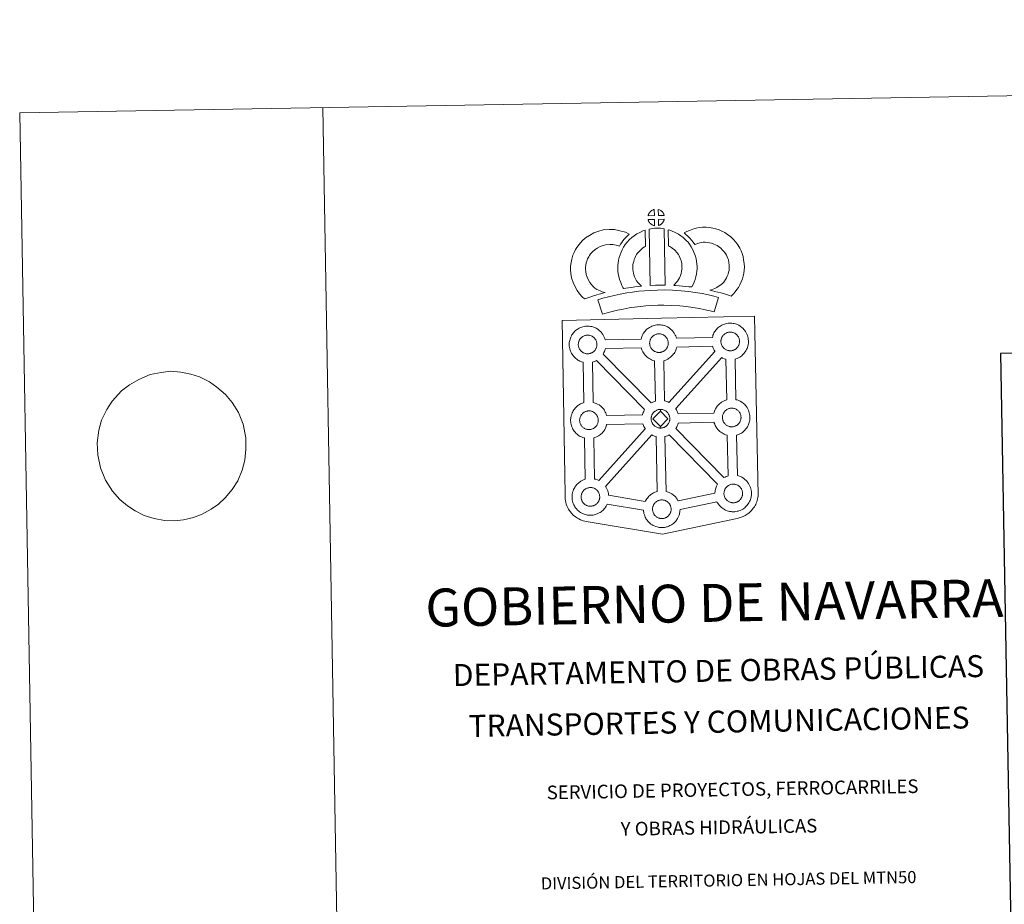
# Model space of a CAD drawing. Units: metres. Extents: x 616998 to 621503, y 4717458 to 4720505.
# Drawn here: x 616998 to 617810, y 4719775 to 4720505 of the extents above; entities that cross this region are included whole.
import ezdxf
from ezdxf.enums import TextEntityAlignment as Align

# ---------------------------------------------------------------- set-up
doc = ezdxf.new("R2010")
doc.units = ezdxf.units.M
doc.header["$MEASUREMENT"] = 0
doc.layers.add('Level 63', color=7, linetype='Continuous', lineweight=0)
doc.styles.add('Arial', font='ARIAL.TTF', dxfattribs={"height": 0.2})

msp = doc.modelspace()

# ---------------------------------------------------------------- linework, layer by layer
at = {"layer": 'Level 63', "linetype": 'Continuous', "lineweight": 0}
for points in [[(617048.78, 4717458.34), (616997.57, 4720427.89), (621451.88, 4720504.75), (621503.09, 4717535.21), (617048.78, 4717458.34)], [(617445.07, 4720256.66), (617526.9, 4720258.42), (617603.83, 4720260.08), (617606.77, 4720112.62), (617606.76, 4720111.82), (617606.57, 4720110.83), (617606.3, 4720109.25), (617605.97, 4720108.03), (617605.57, 4720106.97), (617605.14, 4720105.87), (617604.78, 4720104.98), (617604.37, 4720104.15), (617603.69, 4720102.97), (617602.73, 4720101.7), (617601.24, 4720099.78), (617600.18, 4720098.77), (617599.04, 4720097.78), (617597.73, 4720096.77), (617596.06, 4720095.69), (617594.33, 4720094.93), (617591.96, 4720094.02), (617589.45, 4720093.28), (617527.92, 4720080.32), (617466.47, 4720090.45), (617463.77, 4720090.98), (617462.29, 4720091.44), (617460.34, 4720092.21), (617458.92, 4720092.89), (617457.73, 4720093.49), (617456.02, 4720094.66), (617454.25, 4720096.15), (617452.65, 4720097.81), (617451.61, 4720099.08), (617450.28, 4720101.01), (617449.74, 4720102.11), (617449.01, 4720103.65), (617448.44, 4720105.14), (617448.03, 4720106.74), (617447.76, 4720107.96), (617447.53, 4720109.65), (617447.55, 4720113.26), (617445.07, 4720256.66)], [(617480.61, 4720240.61), (617510.18, 4720241.35), (617510.46, 4720242.31), (617510.7, 4720243.04), (617511.04, 4720243.94), (617511.52, 4720244.94), (617512.01, 4720245.77), (617512.42, 4720246.41), (617512.95, 4720247.17), (617513.58, 4720247.94), (617514.16, 4720248.59), (617515, 4720249.38), (617515.79, 4720249.99), (617516.41, 4720250.42), (617517.12, 4720250.89), (617518.1, 4720251.44), (617519.11, 4720251.9), (617520.08, 4720252.25), (617521.11, 4720252.58), (617522.17, 4720252.81), (617523.17, 4720252.97), (617524.08, 4720253.04), (617524.96, 4720253.09), (617526.16, 4720253.02), (617527.33, 4720252.87), (617528.31, 4720252.66), (617529.29, 4720252.4), (617530.81, 4720251.85), (617531.99, 4720251.28), (617533.25, 4720250.57), (617534.59, 4720249.57), (617535.62, 4720248.61), (617536.28, 4720247.83), (617536.79, 4720247.23), (617537.59, 4720246.14), (617538.11, 4720245.2), (617538.39, 4720244.64), (617538.73, 4720243.92), (617539.15, 4720242.84), (617539.42, 4720241.95), (617568.97, 4720242.63), (617568.97, 4720242.71), (617569.26, 4720243.69), (617569.5, 4720244.43), (617569.85, 4720245.31), (617570.32, 4720246.33), (617570.8, 4720247.16), (617571.21, 4720247.8), (617571.75, 4720248.56), (617572.38, 4720249.32), (617572.96, 4720249.97), (617573.8, 4720250.77), (617574.59, 4720251.38), (617575.21, 4720251.8), (617575.91, 4720252.28), (617576.89, 4720252.82), (617577.91, 4720253.28), (617578.89, 4720253.63), (617579.92, 4720253.96), (617580.98, 4720254.18), (617581.97, 4720254.35), (617582.88, 4720254.43), (617583.75, 4720254.47), (617584.97, 4720254.41), (617586.13, 4720254.25), (617587.11, 4720254.05), (617588.09, 4720253.79), (617589.62, 4720253.23), (617590.79, 4720252.67), (617592.05, 4720251.95), (617593.38, 4720250.96), (617594.42, 4720249.99), (617595.08, 4720249.21), (617595.6, 4720248.61), (617596.38, 4720247.52), (617596.91, 4720246.58), (617597.19, 4720246.02), (617597.53, 4720245.31), (617597.95, 4720244.23), (617598.23, 4720243.26), (617598.52, 4720242.1), (617598.66, 4720240.94), (617598.73, 4720239.99), (617598.75, 4720239.05), (617598.71, 4720238.05), (617598.57, 4720236.96), (617598.4, 4720236.17), (617598.23, 4720235.34), (617597.94, 4720234.42), (617597.58, 4720233.48), (617597.22, 4720232.7), (617596.7, 4720231.67), (617596.15, 4720230.88), (617595.83, 4720230.41), (617595.21, 4720229.57), (617594.45, 4720228.77), (617593.88, 4720228.2), (617593.21, 4720227.6), (617592.49, 4720227.05), (617591.69, 4720226.5), (617591.02, 4720226.13), (617590.44, 4720225.81), (617589.37, 4720225.3), (617588.39, 4720224.97), (617587.88, 4720224.82), (617588.46, 4720191.31), (617589.33, 4720191.08), (617590.84, 4720190.53), (617592.02, 4720189.96), (617593.27, 4720189.26), (617594.61, 4720188.27), (617595.65, 4720187.29), (617596.31, 4720186.51), (617596.82, 4720185.91), (617597.62, 4720184.82), (617598.13, 4720183.88), (617598.42, 4720183.32), (617598.76, 4720182.6), (617599.18, 4720181.53), (617599.47, 4720180.55), (617599.75, 4720179.4), (617599.9, 4720178.23), (617599.96, 4720177.28), (617599.98, 4720176.35), (617599.93, 4720175.35), (617599.81, 4720174.26), (617599.64, 4720173.47), (617599.45, 4720172.64), (617599.17, 4720171.72), (617598.8, 4720170.77), (617598.45, 4720170), (617597.93, 4720168.97), (617597.38, 4720168.17), (617597.06, 4720167.71), (617596.44, 4720166.87), (617595.67, 4720166.06), (617595.11, 4720165.49), (617594.44, 4720164.91), (617593.73, 4720164.34), (617592.91, 4720163.8), (617592.25, 4720163.42), (617591.67, 4720163.11), (617590.62, 4720162.59), (617589.61, 4720162.27), (617589.04, 4720162.1), (617589.75, 4720128.63), (617590.59, 4720128.41), (617592.12, 4720127.85), (617593.29, 4720127.29), (617594.55, 4720126.58), (617595.87, 4720125.59), (617596.91, 4720124.62), (617597.59, 4720123.84), (617598.09, 4720123.23), (617598.88, 4720122.15), (617599.4, 4720121.2), (617599.7, 4720120.64), (617600.02, 4720119.93), (617600.45, 4720118.86), (617600.74, 4720117.88), (617601.02, 4720116.73), (617601.15, 4720115.55), (617601.24, 4720114.61), (617601.25, 4720113.67), (617601.21, 4720112.67), (617601.07, 4720111.59), (617600.9, 4720110.79), (617600.72, 4720109.97), (617600.43, 4720109.05), (617600.08, 4720108.1), (617599.72, 4720107.32), (617599.2, 4720106.29), (617598.65, 4720105.5), (617598.32, 4720105.03), (617597.71, 4720104.2), (617596.95, 4720103.39), (617596.37, 4720102.82), (617595.71, 4720102.23), (617594.99, 4720101.67), (617594.18, 4720101.11), (617593.52, 4720100.75), (617592.94, 4720100.43), (617591.88, 4720099.93), (617590.89, 4720099.6), (617590.19, 4720099.39), (617589.44, 4720099.21), (617588.45, 4720099), (617587.48, 4720098.9), (617586.93, 4720098.86), (617586.29, 4720098.83), (617585.09, 4720098.89), (617584.44, 4720098.95), (617583.91, 4720099.01), (617583.11, 4720099.14), (617582.26, 4720099.35), (617581.14, 4720099.66), (617579.93, 4720100.18), (617579.09, 4720100.6), (617578.17, 4720101.14), (617577.26, 4720101.75), (617576.43, 4720102.4), (617575.64, 4720103.12), (617574.8, 4720104.01), (617574.03, 4720104.99), (617573.43, 4720105.83), (617572.99, 4720106.62), (617572.73, 4720107.09), (617542.33, 4720100.85), (617542.33, 4720100.64), (617542.29, 4720099.64), (617542.17, 4720098.55), (617541.99, 4720097.76), (617541.81, 4720096.93), (617541.53, 4720096.01), (617541.17, 4720095.07), (617540.81, 4720094.29), (617540.28, 4720093.27), (617539.74, 4720092.46), (617539.42, 4720092.01), (617538.79, 4720091.17), (617538.04, 4720090.35), (617537.47, 4720089.79), (617536.8, 4720089.19), (617536.09, 4720088.64), (617535.28, 4720088.08), (617534.6, 4720087.71), (617534.03, 4720087.39), (617532.97, 4720086.9), (617531.98, 4720086.55), (617531.28, 4720086.36), (617530.53, 4720086.17), (617529.55, 4720085.97), (617528.58, 4720085.86), (617528.01, 4720085.82), (617527.38, 4720085.79), (617526.19, 4720085.84), (617525.53, 4720085.91), (617525, 4720085.98), (617524.19, 4720086.1), (617523.34, 4720086.32), (617522.24, 4720086.63), (617521.03, 4720087.14), (617520.18, 4720087.57), (617519.25, 4720088.09), (617518.35, 4720088.71), (617517.52, 4720089.35), (617516.73, 4720090.09), (617515.87, 4720090.98), (617515.12, 4720091.95), (617514.51, 4720092.79), (617514.07, 4720093.58), (617513.65, 4720094.39), (617513.22, 4720095.39), (617512.91, 4720096.24), (617512.59, 4720097.34), (617512.37, 4720098.5), (617512.24, 4720099.45), (617512.18, 4720100.25), (617482.15, 4720105.07), (617481.87, 4720104.49), (617481.36, 4720103.47), (617480.81, 4720102.66), (617480.49, 4720102.2), (617479.86, 4720101.37), (617479.11, 4720100.55), (617478.54, 4720100), (617477.86, 4720099.4), (617477.16, 4720098.84), (617476.35, 4720098.28), (617475.68, 4720097.91), (617475.11, 4720097.6), (617474.03, 4720097.1), (617473.05, 4720096.76), (617472.35, 4720096.56), (617471.59, 4720096.37), (617470.63, 4720096.17), (617469.64, 4720096.07), (617469.09, 4720096.03), (617468.46, 4720096), (617467.25, 4720096.05), (617466.6, 4720096.11), (617466.07, 4720096.18), (617465.27, 4720096.31), (617464.42, 4720096.52), (617463.31, 4720096.84), (617462.1, 4720097.35), (617461.25, 4720097.76), (617460.31, 4720098.31), (617459.43, 4720098.92), (617458.59, 4720099.56), (617457.8, 4720100.29), (617456.95, 4720101.18), (617456.18, 4720102.15), (617455.58, 4720102.99), (617455.15, 4720103.79), (617454.73, 4720104.6), (617454.28, 4720105.6), (617453.99, 4720106.44), (617453.66, 4720107.55), (617453.44, 4720108.7), (617453.31, 4720109.65), (617453.23, 4720110.77), (617453.26, 4720111.81), (617453.33, 4720112.62), (617453.44, 4720113.49), (617453.63, 4720114.51), (617453.91, 4720115.48), (617454.15, 4720116.22), (617454.5, 4720117.11), (617454.97, 4720118.11), (617455.46, 4720118.95), (617455.87, 4720119.59), (617456.4, 4720120.35), (617457.04, 4720121.12), (617457.63, 4720121.77), (617458.47, 4720122.57), (617459.25, 4720123.17), (617459.86, 4720123.59), (617460.58, 4720124.07), (617461.56, 4720124.61), (617462.56, 4720125.07), (617463.54, 4720125.43), (617464.16, 4720125.62), (617463.51, 4720159.66), (617463.21, 4720159.74), (617462.09, 4720160.05), (617460.9, 4720160.58), (617460.04, 4720160.99), (617459.12, 4720161.51), (617458.21, 4720162.13), (617457.39, 4720162.78), (617456.6, 4720163.52), (617455.75, 4720164.39), (617454.98, 4720165.37), (617454.38, 4720166.23), (617453.94, 4720167), (617453.52, 4720167.81), (617453.09, 4720168.82), (617452.79, 4720169.66), (617452.45, 4720170.76), (617452.23, 4720171.92), (617452.11, 4720172.88), (617452.02, 4720173.98), (617452.06, 4720175.03), (617452.12, 4720175.85), (617452.23, 4720176.71), (617452.43, 4720177.72), (617452.71, 4720178.7), (617452.96, 4720179.44), (617453.3, 4720180.33), (617453.76, 4720181.34), (617454.26, 4720182.17), (617454.67, 4720182.81), (617455.19, 4720183.56), (617455.84, 4720184.33), (617456.42, 4720184.98), (617457.25, 4720185.78), (617458.05, 4720186.38), (617458.65, 4720186.82), (617459.37, 4720187.29), (617460.34, 4720187.83), (617461.35, 4720188.29), (617462.34, 4720188.64), (617463.04, 4720188.87), (617462.54, 4720222.13), (617462.09, 4720222.25), (617460.97, 4720222.56), (617459.77, 4720223.08), (617458.92, 4720223.49), (617457.99, 4720224.03), (617457.09, 4720224.65), (617456.26, 4720225.29), (617455.47, 4720226.02), (617454.62, 4720226.91), (617453.86, 4720227.89), (617453.26, 4720228.73), (617452.82, 4720229.51), (617452.39, 4720230.32), (617451.96, 4720231.33), (617451.66, 4720232.17), (617451.34, 4720233.27), (617451.11, 4720234.43), (617450.99, 4720235.39), (617450.9, 4720236.49), (617450.94, 4720237.55), (617450.99, 4720238.36), (617451.12, 4720239.23), (617451.3, 4720240.23), (617451.58, 4720241.21), (617451.83, 4720241.94), (617452.17, 4720242.84), (617452.65, 4720243.84), (617453.13, 4720244.68), (617453.55, 4720245.32), (617454.07, 4720246.08), (617454.72, 4720246.84), (617455.29, 4720247.5), (617456.14, 4720248.29), (617456.93, 4720248.91), (617457.53, 4720249.32), (617458.25, 4720249.79), (617459.22, 4720250.34), (617460.24, 4720250.8), (617461.21, 4720251.16), (617462.24, 4720251.49), (617463.3, 4720251.71), (617464.3, 4720251.87), (617465.21, 4720251.94), (617466.08, 4720252), (617467.3, 4720251.93), (617468.46, 4720251.79), (617469.45, 4720251.56), (617470.43, 4720251.32), (617471.94, 4720250.77), (617473.13, 4720250.18), (617474.38, 4720249.48), (617475.71, 4720248.48), (617476.75, 4720247.51), (617477.41, 4720246.74), (617477.93, 4720246.13), (617478.71, 4720245.04), (617479.24, 4720244.11), (617479.52, 4720243.54), (617479.86, 4720242.83), (617480.29, 4720241.75), (617480.57, 4720240.78), (617480.61, 4720240.61)]]:
    msp.add_lwpolyline(points, close=True, dxfattribs=at)
for points in [[(617247.53, 4720432.19), (617298.74, 4717462.65)], [(617088.09, 4720203.58), (617095.8, 4720207.86), (617105.09, 4720212.15), (617114.24, 4720213.85), (617121.93, 4720214.85), (617130.39, 4720214.13), (617138.68, 4720212.38), (617145.88, 4720210.1), (617154.03, 4720205.93), (617160.16, 4720201.74), (617167.25, 4720195.49), (617172.86, 4720189.05), (617177.97, 4720180.7), (617181.8, 4720171.13), (617184.2, 4720159.81), (617184.18, 4720150.52), (617183.41, 4720141.55), (617181.17, 4720133.08), (617177.47, 4720124.41), (617172.82, 4720117.27), (617167.07, 4720110.29), (617161.65, 4720105.03), (617155.66, 4720100.99), (617148.02, 4720096.89), (617141.09, 4720094.19), (617132.68, 4720092.32), (617124.98, 4720091.5), (617116.9, 4720091.71), (617108.61, 4720093.29), (617100.31, 4720095.9), (617092.9, 4720099.56), (617086.58, 4720103.75), (617080.25, 4720108.98), (617074.07, 4720115.93), (617068.41, 4720124.79), (617064.2, 4720135.05), (617061.99, 4720145.68), (617061.45, 4720155.83), (617062.74, 4720166.18), (617065.17, 4720174.49), (617069.43, 4720183.17), (617073.89, 4720190.13), (617081.46, 4720198.53)]]:
    msp.add_lwpolyline(points, dxfattribs=at)
at = {"layer": 'Level 63', "linetype": 'Continuous', "lineweight": 13}
for points in [[(617521.23, 4720343.2), (617515.95, 4720343.03), (617516.13, 4720343.51), (617516.25, 4720343.91), (617516.42, 4720344.32), (617516.61, 4720344.72), (617516.82, 4720345.09), (617517.07, 4720345.46), (617517.31, 4720345.81), (617517.61, 4720346.17), (617517.88, 4720346.47), (617518.17, 4720346.76), (617518.47, 4720346.98), (617518.82, 4720347.23), (617519.18, 4720347.46), (617519.63, 4720347.71), (617520.03, 4720347.89), (617520.53, 4720348.09), (617521.01, 4720348.23), (617521.08, 4720348.25), (617521.23, 4720343.2)], [(617529.31, 4720343.22), (617524.53, 4720343.26), (617524.39, 4720348.31), (617525.39, 4720347.89), (617525.96, 4720347.61), (617526.53, 4720347.28), (617527.06, 4720346.88), (617527.47, 4720346.52), (617527.79, 4720346.13), (617528.08, 4720345.78), (617528.42, 4720345.32), (617528.63, 4720344.95), (617528.79, 4720344.65), (617528.94, 4720344.3), (617529.14, 4720343.8), (617529.27, 4720343.36), (617529.31, 4720343.22)], [(617521.38, 4720334.77), (617521.14, 4720334.8), (617520.77, 4720334.9), (617520.33, 4720335.03), (617519.77, 4720335.25), (617519.37, 4720335.46), (617518.95, 4720335.7), (617518.52, 4720335.99), (617518.18, 4720336.26), (617517.83, 4720336.58), (617517.43, 4720337), (617517.04, 4720337.49), (617516.82, 4720337.8), (617516.64, 4720338.13), (617516.41, 4720338.57), (617516.22, 4720339.03), (617516.08, 4720339.4), (617515.99, 4720339.87), (617521.23, 4720339.93), (617521.38, 4720334.77)], [(617524.58, 4720334.86), (617524.49, 4720340.01), (617529.28, 4720340.21), (617529.25, 4720340.1), (617529.15, 4720339.63), (617529.05, 4720339.31), (617528.88, 4720338.88), (617528.71, 4720338.49), (617528.5, 4720338.09), (617528.26, 4720337.75), (617528.04, 4720337.42), (617527.78, 4720337.07), (617527.44, 4720336.71), (617527.13, 4720336.41), (617526.83, 4720336.14), (617526.54, 4720335.91), (617526.25, 4720335.71), (617525.93, 4720335.54), (617525.6, 4720335.37), (617525.21, 4720335.17), (617524.58, 4720334.86)], [(617472.14, 4720283.21), (617473.73, 4720282.31), (617475.13, 4720281.68), (617476.45, 4720281.04), (617478.1, 4720280.38), (617480.61, 4720279.79), (617479.41, 4720279.41), (617477.81, 4720278.99), (617475.65, 4720278.28), (617473.65, 4720277.7), (617470.88, 4720276.84), (617468.67, 4720276.19), (617466.28, 4720275.35), (617463.45, 4720274.36), (617461.5, 4720276.28), (617459.36, 4720278.73), (617457.37, 4720281.29), (617455.72, 4720284.32), (617454.05, 4720287.86), (617452.83, 4720291.68), (617452.2, 4720295.32), (617451.94, 4720298.38), (617452, 4720301.51), (617452.41, 4720304.45), (617452.96, 4720307.19), (617453.9, 4720310.49), (617454.87, 4720312.7), (617456.11, 4720315.09), (617457.17, 4720316.95), (617459, 4720319.45), (617461.65, 4720322.29), (617464.36, 4720324.7), (617467.5, 4720326.87), (617471.12, 4720328.82), (617475.35, 4720330.43), (617479.03, 4720331.3), (617483.96, 4720331.71), (617488.39, 4720331.56), (617492.7, 4720330.72), (617497.22, 4720329.39), (617500.45, 4720327.83), (617498.87, 4720326.4), (617497.36, 4720324.83), (617496.3, 4720323.65), (617495.27, 4720322.28), (617494.23, 4720321.01), (617493.32, 4720319.57), (617492.37, 4720317.9), (617489.75, 4720318.67), (617486.97, 4720319.21), (617484.28, 4720319.3), (617480.97, 4720319.02), (617478.99, 4720318.56), (617476.3, 4720317.53), (617473.97, 4720316.27), (617472.03, 4720314.93), (617470.34, 4720313.42), (617468.57, 4720311.54), (617467.58, 4720310.17), (617467, 4720309.17), (617466.07, 4720307.37), (617465.59, 4720306.27), (617465.01, 4720304.25), (617464.64, 4720302.39), (617464.38, 4720300.55), (617464.35, 4720298.77), (617464.51, 4720296.92), (617464.9, 4720294.65), (617465.62, 4720292.4), (617466.79, 4720289.93), (617467.78, 4720288.09), (617468.93, 4720286.61), (617470.51, 4720284.81), (617472.14, 4720283.21)], [(617506.54, 4720289.23), (617507.79, 4720287.82), (617508.97, 4720286.52), (617510.6, 4720284.97), (617507.94, 4720284.7), (617504.92, 4720284.32), (617502.2, 4720283.97), (617499.74, 4720283.55), (617497.69, 4720283.28), (617495.79, 4720283.04), (617495.26, 4720283.97), (617494.44, 4720285.61), (617493.35, 4720287.91), (617492.4, 4720290.52), (617491.76, 4720292.96), (617491.3, 4720295.32), (617491.07, 4720297.36), (617490.95, 4720299.47), (617491, 4720301.97), (617491.19, 4720304.02), (617491.53, 4720306.36), (617492.13, 4720308.61), (617492.8, 4720310.92), (617493.63, 4720313.02), (617494.48, 4720314.85), (617495.63, 4720317.22), (617497.08, 4720319.36), (617498.72, 4720321.36), (617500.7, 4720323.37), (617502.53, 4720325.07), (617504.49, 4720326.5), (617506.81, 4720328.15), (617509.24, 4720329.31), (617511.66, 4720330.51), (617513.47, 4720331.01), (617513.9, 4720317.8), (617513.13, 4720317.43), (617511.73, 4720316.43), (617510.4, 4720315.47), (617509.32, 4720314.47), (617507.96, 4720313.08), (617507.05, 4720311.96), (617506.39, 4720311), (617505.67, 4720309.52), (617505.02, 4720308.12), (617504.55, 4720306.92), (617504.08, 4720305.29), (617503.69, 4720303.87), (617503.51, 4720302.55), (617503.39, 4720301.27), (617503.36, 4720299.69), (617503.43, 4720298.39), (617503.56, 4720297.24), (617503.86, 4720295.72), (617504.25, 4720294.19), (617504.8, 4720292.7), (617505.58, 4720291.04), (617506.18, 4720289.83), (617506.54, 4720289.23)], [(617516.79, 4720332.02), (617518.12, 4720332.34), (617519.48, 4720332.58), (617521.3, 4720332.76), (617522.71, 4720332.82), (617524.35, 4720332.82), (617526.11, 4720332.72), (617527.86, 4720332.53), (617529.24, 4720332.24), (617530.11, 4720285.67), (617525.76, 4720285.71), (617521.99, 4720285.67), (617517.75, 4720285.49), (617516.79, 4720332.02)], [(617552.02, 4720284.37), (617549.47, 4720284.45), (617547.13, 4720284.71), (617544.4, 4720284.91), (617541.59, 4720285.19), (617538.68, 4720285.36), (617537.08, 4720285.63), (617537.55, 4720286.13), (617538.38, 4720286.97), (617539.34, 4720288.14), (617540.2, 4720289.15), (617541.09, 4720290.35), (617541.9, 4720291.73), (617542.47, 4720293.02), (617543.09, 4720294.53), (617543.35, 4720295.42), (617543.61, 4720296.95), (617543.87, 4720298.83), (617543.97, 4720299.71), (617543.94, 4720300.46), (617543.83, 4720302.12), (617543.67, 4720303.88), (617543.51, 4720304.83), (617543.16, 4720306.09), (617542.79, 4720307.18), (617542.2, 4720308.57), (617541.57, 4720309.88), (617541.02, 4720310.94), (617540.05, 4720312.31), (617539.51, 4720313.06), (617538.59, 4720313.97), (617537.53, 4720315.06), (617537.04, 4720315.48), (617535.77, 4720316.33), (617534.4, 4720317.33), (617533.6, 4720317.79), (617532.88, 4720318.13), (617532.66, 4720331.43), (617534.03, 4720331.1), (617535.92, 4720330.39), (617537.77, 4720329.55), (617539.4, 4720328.77), (617541.19, 4720327.72), (617542.87, 4720326.5), (617544.52, 4720325.39), (617546.03, 4720324.11), (617547.41, 4720322.69), (617548.93, 4720321.17), (617550.13, 4720319.53), (617551.63, 4720317.39), (617552.67, 4720315.43), (617553.5, 4720313.66), (617554.37, 4720311.62), (617555.02, 4720309.75), (617555.62, 4720307.55), (617555.97, 4720305.52), (617556.2, 4720303.09), (617556.33, 4720301.06), (617556.39, 4720299.21), (617556.17, 4720297.31), (617555.87, 4720295.08), (617555.44, 4720292.56), (617554.78, 4720290.37), (617553.89, 4720288.2), (617553.05, 4720286.28), (617552.02, 4720284.37)], [(617584.58, 4720276.82), (617583.21, 4720277.29), (617581.4, 4720277.84), (617579.09, 4720278.52), (617576.06, 4720279.35), (617573.51, 4720279.97), (617571.11, 4720280.56), (617569.09, 4720281.01), (617566.95, 4720281.65), (617568.28, 4720282.02), (617569.69, 4720282.53), (617571.16, 4720283.13), (617572.57, 4720283.86), (617573.82, 4720284.69), (617575.9, 4720286.14), (617577.64, 4720287.47), (617578.32, 4720288.13), (617578.92, 4720288.96), (617579.89, 4720290.47), (617580.69, 4720291.83), (617581.29, 4720293.16), (617581.97, 4720294.97), (617582.43, 4720296.51), (617582.77, 4720297.91), (617582.9, 4720299.14), (617582.97, 4720300.81), (617582.93, 4720302.39), (617582.6, 4720304.38), (617582.18, 4720306.61), (617581.84, 4720307.85), (617581.28, 4720309.22), (617580.71, 4720310.44), (617579.73, 4720312.02), (617578.75, 4720313.31), (617577.47, 4720314.77), (617576.01, 4720316.17), (617574.08, 4720317.71), (617573.02, 4720318.44), (617571.64, 4720319.13), (617570.32, 4720319.68), (617568.31, 4720320.3), (617566.72, 4720320.76), (617565.17, 4720320.98), (617563.09, 4720321.14), (617561.43, 4720321.2), (617560.21, 4720321.04), (617558.65, 4720320.67), (617556.69, 4720320.13), (617554.75, 4720319.4), (617554.6, 4720319.35), (617553.04, 4720321.26), (617551.81, 4720322.91), (617550.41, 4720324.42), (617548.84, 4720326.05), (617547.21, 4720327.58), (617545.68, 4720328.85), (617547.87, 4720329.99), (617550.25, 4720330.95), (617552.87, 4720331.94), (617555.55, 4720332.68), (617557.98, 4720333.26), (617560.89, 4720333.61), (617563.76, 4720333.52), (617566.56, 4720333.31), (617569.31, 4720332.91), (617571.85, 4720332.19), (617574.58, 4720331.33), (617576.79, 4720330.4), (617579.31, 4720329.15), (617581.46, 4720327.68), (617584.2, 4720325.51), (617586.44, 4720323.33), (617588.34, 4720321.19), (617589.96, 4720319.07), (617591.63, 4720316.35), (617592.64, 4720314.22), (617593.62, 4720311.81), (617594.27, 4720309.37), (617594.81, 4720306.54), (617595.29, 4720303.58), (617595.38, 4720300.73), (617595.27, 4720298.27), (617595.02, 4720295.77), (617594.39, 4720293.22), (617593.72, 4720291.01), (617592.75, 4720288.4), (617591.71, 4720286.13), (617590.45, 4720283.97), (617589.22, 4720282.08), (617587.93, 4720280.21), (617586.47, 4720278.7), (617584.58, 4720276.82)], [(617573.93, 4720275.73), (617570.54, 4720263.65), (617567.17, 4720264.59), (617563.16, 4720265.5), (617558.31, 4720266.42), (617552.8, 4720267.38), (617547.78, 4720268.13), (617542.13, 4720268.64), (617535.61, 4720269.08), (617529.01, 4720269.3), (617524.11, 4720269.21), (617518.68, 4720268.91), (617513.99, 4720268.68), (617509.59, 4720268.27), (617504.84, 4720267.66), (617500.44, 4720267.05), (617495.51, 4720266.07), (617490.66, 4720265.03), (617486.27, 4720264), (617482.15, 4720262.93), (617478.25, 4720261.72), (617474.51, 4720273.71), (617478.72, 4720275.02), (617483.26, 4720276.19), (617487.9, 4720277.29), (617492.97, 4720278.37), (617498.33, 4720279.44), (617503.17, 4720280.11), (617508.22, 4720280.77), (617513.11, 4720281.21), (617518.02, 4720281.45), (617523.65, 4720281.77), (617529.11, 4720281.86), (617536.24, 4720281.61), (617543.12, 4720281.15), (617549.25, 4720280.61), (617554.81, 4720279.77), (617560.56, 4720278.77), (617565.71, 4720277.78), (617570.24, 4720276.78), (617573.93, 4720275.73)], [(617584.02, 4720231.64), (617583.82, 4720231.64), (617583.18, 4720231.66), (617582.86, 4720231.69), (617582.53, 4720231.74), (617582.13, 4720231.8), (617581.72, 4720231.91), (617581.19, 4720232.05), (617580.59, 4720232.31), (617580.13, 4720232.53), (617579.67, 4720232.8), (617579.19, 4720233.13), (617578.8, 4720233.44), (617578.41, 4720233.8), (617577.94, 4720234.27), (617577.53, 4720234.81), (617577.27, 4720235.18), (617577.06, 4720235.54), (617576.81, 4720236.02), (617576.58, 4720236.53), (617576.43, 4720236.96), (617576.27, 4720237.52), (617576.16, 4720238.11), (617576.09, 4720238.65), (617576.04, 4720239.15), (617576.07, 4720239.64), (617576.1, 4720240.1), (617576.16, 4720240.53), (617576.25, 4720241.01), (617576.39, 4720241.52), (617576.54, 4720241.95), (617576.72, 4720242.41), (617576.93, 4720242.88), (617577.17, 4720243.3), (617577.44, 4720243.7), (617577.7, 4720244.08), (617578.04, 4720244.49), (617578.36, 4720244.83), (617578.69, 4720245.16), (617579.04, 4720245.42), (617579.41, 4720245.69), (617579.81, 4720245.94), (617580.32, 4720246.23), (617580.78, 4720246.44), (617581.33, 4720246.64), (617581.86, 4720246.81), (617582.43, 4720246.93), (617582.93, 4720247.01), (617583.43, 4720247.05), (617583.81, 4720247.07), (617584.33, 4720247.04), (617584.93, 4720246.96), (617585.48, 4720246.84), (617585.97, 4720246.72), (617586.77, 4720246.43), (617587.41, 4720246.12), (617588.06, 4720245.76), (617588.67, 4720245.3), (617589.13, 4720244.87), (617589.5, 4720244.44), (617589.81, 4720244.07), (617590.19, 4720243.53), (617590.43, 4720243.11), (617590.61, 4720242.79), (617590.78, 4720242.4), (617591, 4720241.83), (617591.15, 4720241.35), (617591.28, 4720240.79), (617591.35, 4720240.22), (617591.39, 4720239.67), (617591.4, 4720239.18), (617591.38, 4720238.67), (617591.32, 4720238.19), (617591.23, 4720237.74), (617591.11, 4720237.23), (617591, 4720236.86), (617590.82, 4720236.37), (617590.62, 4720235.94), (617590.38, 4720235.47), (617590.11, 4720235.09), (617589.88, 4720234.75), (617589.58, 4720234.35), (617589.2, 4720233.94), (617588.87, 4720233.61), (617588.52, 4720233.3), (617588.18, 4720233.05), (617587.84, 4720232.81), (617587.5, 4720232.62), (617587.15, 4720232.43), (617586.67, 4720232.21), (617586.22, 4720232.05), (617585.8, 4720231.93), (617585.37, 4720231.82), (617584.89, 4720231.72), (617584.4, 4720231.67), (617584.02, 4720231.64)], [(617466.37, 4720229.17), (617466.14, 4720229.16), (617465.53, 4720229.18), (617465.2, 4720229.21), (617464.87, 4720229.26), (617464.46, 4720229.33), (617464.05, 4720229.42), (617463.53, 4720229.57), (617462.93, 4720229.83), (617462.47, 4720230.05), (617462, 4720230.32), (617461.53, 4720230.65), (617461.13, 4720230.95), (617460.73, 4720231.31), (617460.28, 4720231.8), (617459.85, 4720232.33), (617459.59, 4720232.7), (617459.39, 4720233.07), (617459.14, 4720233.55), (617458.91, 4720234.06), (617458.77, 4720234.49), (617458.6, 4720235.04), (617458.49, 4720235.62), (617458.42, 4720236.17), (617458.37, 4720236.67), (617458.39, 4720237.16), (617458.43, 4720237.63), (617458.48, 4720238.05), (617458.58, 4720238.53), (617458.73, 4720239.04), (617458.87, 4720239.47), (617459.04, 4720239.94), (617459.26, 4720240.4), (617459.51, 4720240.82), (617459.77, 4720241.22), (617460.03, 4720241.61), (617460.37, 4720242.01), (617460.69, 4720242.35), (617461.02, 4720242.68), (617461.38, 4720242.95), (617461.75, 4720243.21), (617462.14, 4720243.47), (617462.65, 4720243.75), (617463.1, 4720243.96), (617463.66, 4720244.16), (617464.2, 4720244.34), (617464.75, 4720244.45), (617465.27, 4720244.54), (617465.76, 4720244.58), (617466.14, 4720244.59), (617466.67, 4720244.56), (617467.26, 4720244.49), (617467.81, 4720244.36), (617468.29, 4720244.24), (617469.11, 4720243.95), (617469.74, 4720243.64), (617470.39, 4720243.28), (617471.01, 4720242.82), (617471.46, 4720242.39), (617471.83, 4720241.96), (617472.14, 4720241.59), (617472.53, 4720241.05), (617472.76, 4720240.63), (617472.93, 4720240.3), (617473.11, 4720239.92), (617473.33, 4720239.36), (617473.47, 4720238.87), (617473.62, 4720238.32), (617473.68, 4720237.74), (617473.72, 4720237.19), (617473.73, 4720236.7), (617473.71, 4720236.19), (617473.65, 4720235.72), (617473.56, 4720235.27), (617473.44, 4720234.75), (617473.33, 4720234.38), (617473.15, 4720233.9), (617472.95, 4720233.47), (617472.7, 4720233), (617472.45, 4720232.61), (617472.21, 4720232.28), (617471.92, 4720231.88), (617471.53, 4720231.46), (617471.2, 4720231.13), (617470.85, 4720230.84), (617470.51, 4720230.56), (617470.17, 4720230.34), (617469.84, 4720230.14), (617469.47, 4720229.95), (617469.01, 4720229.72), (617468.56, 4720229.58), (617468.14, 4720229.45), (617467.7, 4720229.34), (617467.22, 4720229.25), (617466.74, 4720229.2), (617466.37, 4720229.17)], [(617525.23, 4720230.26), (617525.01, 4720230.26), (617524.39, 4720230.27), (617524.06, 4720230.31), (617523.74, 4720230.36), (617523.33, 4720230.41), (617522.91, 4720230.52), (617522.39, 4720230.67), (617521.79, 4720230.93), (617521.33, 4720231.15), (617520.87, 4720231.42), (617520.39, 4720231.74), (617520, 4720232.05), (617519.6, 4720232.41), (617519.15, 4720232.89), (617518.72, 4720233.43), (617518.47, 4720233.8), (617518.25, 4720234.16), (617518.01, 4720234.64), (617517.78, 4720235.15), (617517.63, 4720235.57), (617517.48, 4720236.14), (617517.36, 4720236.72), (617517.29, 4720237.26), (617517.25, 4720237.76), (617517.27, 4720238.25), (617517.3, 4720238.72), (617517.36, 4720239.15), (617517.45, 4720239.62), (617517.59, 4720240.13), (617517.73, 4720240.57), (617517.91, 4720241.03), (617518.13, 4720241.49), (617518.37, 4720241.91), (617518.64, 4720242.32), (617518.9, 4720242.7), (617519.24, 4720243.11), (617519.55, 4720243.44), (617519.89, 4720243.78), (617520.24, 4720244.05), (617520.61, 4720244.3), (617521.01, 4720244.57), (617521.51, 4720244.85), (617521.98, 4720245.05), (617522.53, 4720245.25), (617523.07, 4720245.42), (617523.62, 4720245.54), (617524.13, 4720245.63), (617524.63, 4720245.67), (617525.01, 4720245.68), (617525.53, 4720245.65), (617526.13, 4720245.59), (617526.68, 4720245.47), (617527.17, 4720245.33), (617527.99, 4720245.04), (617528.61, 4720244.73), (617529.26, 4720244.37), (617529.87, 4720243.92), (617530.33, 4720243.49), (617530.7, 4720243.06), (617531, 4720242.69), (617531.4, 4720242.15), (617531.63, 4720241.73), (617531.8, 4720241.4), (617531.98, 4720241.02), (617532.2, 4720240.45), (617532.35, 4720239.96), (617532.48, 4720239.41), (617532.55, 4720238.83), (617532.59, 4720238.28), (617532.6, 4720237.79), (617532.58, 4720237.28), (617532.52, 4720236.81), (617532.42, 4720236.36), (617532.32, 4720235.85), (617532.2, 4720235.47), (617532.01, 4720234.99), (617531.82, 4720234.56), (617531.58, 4720234.09), (617531.31, 4720233.7), (617531.07, 4720233.36), (617530.78, 4720232.97), (617530.4, 4720232.57), (617530.06, 4720232.22), (617529.73, 4720231.93), (617529.39, 4720231.66), (617529.05, 4720231.43), (617528.7, 4720231.24), (617528.35, 4720231.04), (617527.88, 4720230.82), (617527.43, 4720230.67), (617527, 4720230.55), (617526.57, 4720230.43), (617526.09, 4720230.34), (617525.6, 4720230.28), (617525.23, 4720230.26)], [(617521.97, 4720190.12), (617521.39, 4720189.94), (617520.42, 4720189.59), (617519.4, 4720189.11), (617518.46, 4720188.58), (617478.89, 4720228.97), (617479.08, 4720229.23), (617479.59, 4720230.26), (617479.96, 4720231.03), (617480.32, 4720231.97), (617480.6, 4720232.9), (617480.71, 4720233.41), (617510.37, 4720234.02), (617510.58, 4720233.31), (617510.88, 4720232.46), (617511.31, 4720231.45), (617511.73, 4720230.65), (617512.18, 4720229.85), (617512.77, 4720229.01), (617513.54, 4720228.04), (617514.39, 4720227.15), (617515.18, 4720226.42), (617516.02, 4720225.77), (617516.91, 4720225.16), (617517.83, 4720224.63), (617518.68, 4720224.21), (617519.9, 4720223.69), (617521, 4720223.37), (617521.33, 4720223.29), (617521.97, 4720190.12)], [(617533.02, 4720189.11), (617532.13, 4720189.53), (617530.61, 4720190.09), (617529.64, 4720190.33), (617528.87, 4720223.39), (617528.93, 4720223.41), (617529.63, 4720223.61), (617530.63, 4720223.95), (617531.7, 4720224.45), (617532.26, 4720224.77), (617532.93, 4720225.14), (617533.75, 4720225.69), (617534.45, 4720226.25), (617535.13, 4720226.85), (617535.69, 4720227.41), (617536.45, 4720228.22), (617537.07, 4720229.06), (617537.4, 4720229.52), (617537.95, 4720230.32), (617538.47, 4720231.35), (617538.82, 4720232.12), (617539.19, 4720233.07), (617539.47, 4720233.99), (617539.61, 4720234.64), (617569.14, 4720235.47), (617569.38, 4720234.68), (617569.68, 4720233.83), (617570.11, 4720232.83), (617570.54, 4720232.03), (617570.98, 4720231.24), (617571.1, 4720231.07), (617533.02, 4720189.11)], [(617513.12, 4720183.14), (617512.82, 4720182.63), (617512.35, 4720181.63), (617512.01, 4720180.73), (617511.77, 4720180), (617511.48, 4720179.01), (617511.45, 4720178.81), (617481.74, 4720178.3), (617481.45, 4720179.28), (617481.03, 4720180.35), (617480.69, 4720181.07), (617480.41, 4720181.63), (617479.89, 4720182.57), (617479.09, 4720183.65), (617478.59, 4720184.26), (617477.91, 4720185.04), (617476.88, 4720186.01), (617475.55, 4720187.01), (617474.29, 4720187.71), (617473.12, 4720188.29), (617471.6, 4720188.83), (617470.79, 4720189.04), (617470.18, 4720222.35), (617470.77, 4720222.52), (617471.76, 4720222.86), (617472.82, 4720223.37), (617473.4, 4720223.67), (617473.41, 4720223.68), (617513.12, 4720183.14)], [(617580.88, 4720191.2), (617580.16, 4720190.97), (617579.18, 4720190.61), (617578.17, 4720190.15), (617577.19, 4720189.6), (617576.47, 4720189.14), (617575.87, 4720188.71), (617575.08, 4720188.11), (617574.25, 4720187.31), (617573.66, 4720186.66), (617573.01, 4720185.88), (617572.5, 4720185.12), (617572.09, 4720184.49), (617571.59, 4720183.66), (617571.12, 4720182.65), (617570.77, 4720181.76), (617570.53, 4720181.03), (617570.28, 4720180.14), (617540.72, 4720179.66), (617540.46, 4720180.54), (617540.03, 4720181.61), (617539.7, 4720182.32), (617539.42, 4720182.88), (617538.89, 4720183.81), (617538.76, 4720184.01), (617576.73, 4720225.97), (617577.49, 4720225.59), (617578.7, 4720225.07), (617579.8, 4720224.76), (617580.19, 4720224.67), (617580.88, 4720191.2)], [(617467.49, 4720166.66), (617467.27, 4720166.65), (617466.65, 4720166.67), (617466.31, 4720166.7), (617465.99, 4720166.75), (617465.59, 4720166.81), (617465.17, 4720166.92), (617464.65, 4720167.06), (617464.04, 4720167.32), (617463.58, 4720167.55), (617463.12, 4720167.81), (617462.64, 4720168.13), (617462.25, 4720168.45), (617461.85, 4720168.81), (617461.4, 4720169.28), (617460.99, 4720169.83), (617460.72, 4720170.19), (617460.51, 4720170.56), (617460.26, 4720171.03), (617460.04, 4720171.55), (617459.89, 4720171.97), (617459.72, 4720172.54), (617459.6, 4720173.11), (617459.53, 4720173.66), (617459.5, 4720174.17), (617459.52, 4720174.66), (617459.55, 4720175.11), (617459.61, 4720175.53), (617459.7, 4720176.02), (617459.84, 4720176.53), (617460, 4720176.96), (617460.17, 4720177.43), (617460.38, 4720177.88), (617460.63, 4720178.31), (617460.89, 4720178.71), (617461.16, 4720179.09), (617461.49, 4720179.49), (617461.8, 4720179.84), (617462.14, 4720180.17), (617462.5, 4720180.43), (617462.86, 4720180.7), (617463.27, 4720180.95), (617463.77, 4720181.24), (617464.23, 4720181.45), (617464.78, 4720181.65), (617465.32, 4720181.82), (617465.87, 4720181.94), (617466.39, 4720182.03), (617466.88, 4720182.06), (617467.26, 4720182.08), (617467.78, 4720182.05), (617468.39, 4720181.98), (617468.93, 4720181.86), (617469.41, 4720181.73), (617470.24, 4720181.43), (617470.88, 4720181.13), (617471.52, 4720180.77), (617472.13, 4720180.31), (617472.59, 4720179.88), (617472.95, 4720179.45), (617473.26, 4720179.09), (617473.65, 4720178.55), (617473.89, 4720178.12), (617474.06, 4720177.79), (617474.24, 4720177.41), (617474.46, 4720176.85), (617474.6, 4720176.36), (617474.74, 4720175.8), (617474.8, 4720175.23), (617474.85, 4720174.68), (617474.85, 4720174.19), (617474.83, 4720173.68), (617474.77, 4720173.2), (617474.68, 4720172.75), (617474.57, 4720172.24), (617474.45, 4720171.87), (617474.26, 4720171.38), (617474.07, 4720170.95), (617473.83, 4720170.49), (617473.57, 4720170.1), (617473.34, 4720169.77), (617473.03, 4720169.36), (617472.65, 4720168.95), (617472.32, 4720168.62), (617471.97, 4720168.31), (617471.64, 4720168.05), (617471.3, 4720167.81), (617470.96, 4720167.63), (617470.59, 4720167.44), (617470.13, 4720167.22), (617469.68, 4720167.06), (617469.25, 4720166.94), (617468.82, 4720166.83), (617468.34, 4720166.73), (617467.86, 4720166.68), (617467.49, 4720166.66)], [(617526.13, 4720181.73), (617520.01, 4720175.45), (617526.26, 4720169.32), (617526.49, 4720167.91), (617526.27, 4720167.89), (617525.65, 4720167.92), (617525.33, 4720167.96), (617524.99, 4720168), (617524.59, 4720168.06), (617524.18, 4720168.17), (617523.66, 4720168.31), (617523.05, 4720168.57), (617522.59, 4720168.8), (617522.13, 4720169.07), (617521.65, 4720169.39), (617521.26, 4720169.7), (617520.86, 4720170.06), (617520.41, 4720170.54), (617519.99, 4720171.08), (617519.73, 4720171.45), (617519.52, 4720171.81), (617519.27, 4720172.3), (617519.05, 4720172.8), (617518.9, 4720173.23), (617518.73, 4720173.79), (617518.61, 4720174.37), (617518.55, 4720174.92), (617518.51, 4720175.42), (617518.53, 4720175.91), (617518.56, 4720176.37), (617518.62, 4720176.8), (617518.71, 4720177.27), (617518.85, 4720177.79), (617519, 4720178.22), (617519.18, 4720178.69), (617519.39, 4720179.15), (617519.64, 4720179.56), (617519.89, 4720179.96), (617520.17, 4720180.35), (617520.5, 4720180.75), (617520.81, 4720181.1), (617521.16, 4720181.43), (617521.5, 4720181.68), (617521.87, 4720181.95), (617522.27, 4720182.21), (617522.79, 4720182.49), (617523.24, 4720182.71), (617523.79, 4720182.91), (617524.33, 4720183.08), (617524.88, 4720183.19), (617525.4, 4720183.29), (617525.9, 4720183.32), (617526.27, 4720183.34), (617526.13, 4720181.73)], [(617526.49, 4720167.91), (617526.26, 4720169.32), (617532.36, 4720175.57), (617526.13, 4720181.73), (617526.27, 4720183.34), (617526.79, 4720183.31), (617527.39, 4720183.23), (617527.94, 4720183.11), (617528.43, 4720182.99), (617529.25, 4720182.69), (617529.88, 4720182.38), (617530.53, 4720182.01), (617531.13, 4720181.56), (617531.59, 4720181.13), (617531.95, 4720180.71), (617532.27, 4720180.33), (617532.66, 4720179.8), (617532.89, 4720179.37), (617533.07, 4720179.05), (617533.25, 4720178.67), (617533.46, 4720178.11), (617533.61, 4720177.61), (617533.75, 4720177.07), (617533.81, 4720176.48), (617533.86, 4720175.93), (617533.86, 4720175.44), (617533.84, 4720174.94), (617533.78, 4720174.46), (617533.69, 4720174.01), (617533.58, 4720173.5), (617533.47, 4720173.12), (617533.27, 4720172.64), (617533.08, 4720172.21), (617532.84, 4720171.75), (617532.58, 4720171.35), (617532.34, 4720171.01), (617532.04, 4720170.61), (617531.66, 4720170.2), (617531.32, 4720169.88), (617530.99, 4720169.57), (617530.65, 4720169.31), (617530.31, 4720169.08), (617529.97, 4720168.89), (617529.6, 4720168.7), (617529.14, 4720168.47), (617528.69, 4720168.31), (617528.27, 4720168.2), (617527.83, 4720168.09), (617527.36, 4720167.99), (617526.87, 4720167.94), (617526.49, 4720167.91)], [(617585.26, 4720168.94), (617585.04, 4720168.93), (617584.42, 4720168.96), (617584.09, 4720168.99), (617583.77, 4720169.03), (617583.35, 4720169.1), (617582.95, 4720169.2), (617582.43, 4720169.35), (617581.82, 4720169.61), (617581.36, 4720169.83), (617580.9, 4720170.1), (617580.42, 4720170.42), (617580.03, 4720170.73), (617579.63, 4720171.09), (617579.18, 4720171.57), (617578.76, 4720172.11), (617578.49, 4720172.47), (617578.29, 4720172.84), (617578.03, 4720173.32), (617577.81, 4720173.83), (617577.67, 4720174.25), (617577.5, 4720174.82), (617577.39, 4720175.4), (617577.31, 4720175.95), (617577.27, 4720176.45), (617577.3, 4720176.94), (617577.33, 4720177.4), (617577.39, 4720177.83), (617577.48, 4720178.31), (617577.62, 4720178.81), (617577.77, 4720179.25), (617577.95, 4720179.72), (617578.17, 4720180.18), (617578.41, 4720180.59), (617578.67, 4720181), (617578.93, 4720181.38), (617579.27, 4720181.79), (617579.58, 4720182.13), (617579.92, 4720182.45), (617580.27, 4720182.72), (617580.65, 4720182.99), (617581.04, 4720183.24), (617581.54, 4720183.52), (617582.01, 4720183.73), (617582.55, 4720183.94), (617583.1, 4720184.11), (617583.65, 4720184.23), (617584.16, 4720184.32), (617584.66, 4720184.35), (617585.04, 4720184.37), (617585.56, 4720184.35), (617586.15, 4720184.26), (617586.71, 4720184.14), (617587.2, 4720184.02), (617588.01, 4720183.72), (617588.64, 4720183.41), (617589.29, 4720183.06), (617589.9, 4720182.6), (617590.36, 4720182.16), (617590.73, 4720181.74), (617591.03, 4720181.37), (617591.43, 4720180.84), (617591.66, 4720180.41), (617591.83, 4720180.08), (617592.01, 4720179.69), (617592.23, 4720179.14), (617592.38, 4720178.64), (617592.51, 4720178.09), (617592.58, 4720177.51), (617592.63, 4720176.96), (617592.63, 4720176.47), (617592.61, 4720175.96), (617592.55, 4720175.49), (617592.45, 4720175.04), (617592.34, 4720174.53), (617592.22, 4720174.16), (617592.04, 4720173.67), (617591.85, 4720173.23), (617591.61, 4720172.77), (617591.34, 4720172.39), (617591.1, 4720172.05), (617590.81, 4720171.64), (617590.43, 4720171.25), (617590.09, 4720170.91), (617589.76, 4720170.61), (617589.42, 4720170.35), (617589.07, 4720170.1), (617588.74, 4720169.93), (617588.39, 4720169.72), (617587.91, 4720169.51), (617587.45, 4720169.35), (617587.03, 4720169.23), (617586.59, 4720169.13), (617586.13, 4720169.01), (617585.64, 4720168.97), (617585.26, 4720168.94)], [(617475.23, 4720124.62), (617474.33, 4720125.06), (617472.8, 4720125.61), (617471.86, 4720125.86), (617471.27, 4720159.83), (617471.89, 4720160.01), (617472.88, 4720160.34), (617473.95, 4720160.85), (617474.52, 4720161.17), (617475.19, 4720161.53), (617476, 4720162.09), (617476.71, 4720162.65), (617477.38, 4720163.25), (617477.95, 4720163.81), (617478.72, 4720164.61), (617479.33, 4720165.46), (617479.65, 4720165.92), (617480.2, 4720166.72), (617480.72, 4720167.75), (617481.08, 4720168.52), (617481.44, 4720169.47), (617481.73, 4720170.39), (617481.79, 4720170.71), (617511.72, 4720171.35), (617511.84, 4720170.96), (617512.14, 4720170.1), (617512.57, 4720169.1), (617513, 4720168.29), (617513.43, 4720167.51), (617513.61, 4720167.27), (617475.23, 4720124.62)], [(617581.92, 4720128.45), (617581.43, 4720128.3), (617580.44, 4720127.94), (617579.44, 4720127.47), (617578.55, 4720126.98), (617538.97, 4720167.62), (617539.21, 4720167.98), (617539.73, 4720169), (617540.09, 4720169.78), (617540.46, 4720170.73), (617540.73, 4720171.64), (617540.81, 4720171.99), (617570.38, 4720172.74), (617570.6, 4720171.98), (617570.91, 4720171.13), (617571.34, 4720170.13), (617571.77, 4720169.32), (617572.2, 4720168.53), (617572.8, 4720167.69), (617573.57, 4720166.72), (617574.42, 4720165.83), (617575.21, 4720165.11), (617576.05, 4720164.45), (617576.95, 4720163.84), (617577.86, 4720163.3), (617578.72, 4720162.89), (617579.92, 4720162.37), (617581.03, 4720162.05), (617581.27, 4720162), (617581.92, 4720128.45)], [(617523.33, 4720115.52), (617522.51, 4720115.26), (617521.54, 4720114.91), (617520.53, 4720114.44), (617519.54, 4720113.89), (617518.83, 4720113.42), (617518.23, 4720113), (617517.43, 4720112.39), (617516.6, 4720111.6), (617516.02, 4720110.95), (617515.38, 4720110.18), (617514.85, 4720109.42), (617514.43, 4720108.78), (617513.95, 4720107.95), (617513.63, 4720107.27), (617483.39, 4720112.47), (617483.36, 4720112.76), (617483.23, 4720113.93), (617482.94, 4720115.09), (617482.65, 4720116.07), (617482.23, 4720117.14), (617481.9, 4720117.84), (617481.61, 4720118.4), (617481.09, 4720119.35), (617480.78, 4720119.76), (617518.95, 4720162.37), (617519.1, 4720162.28), (617519.95, 4720161.86), (617521.16, 4720161.34), (617522.27, 4720161.02), (617522.56, 4720160.95), (617523.33, 4720115.52)], [(617573.23, 4720121.63), (617572.86, 4720120.98), (617572.39, 4720119.98), (617572.04, 4720119.09), (617571.79, 4720118.34), (617571.52, 4720117.37), (617571.32, 4720116.37), (617571.2, 4720115.49), (617571.16, 4720114.68), (617571.14, 4720114.19), (617540.68, 4720107.93), (617540.54, 4720108.21), (617540.01, 4720109.14), (617539.22, 4720110.23), (617538.73, 4720110.84), (617538.05, 4720111.61), (617537.01, 4720112.58), (617535.68, 4720113.57), (617534.43, 4720114.29), (617533.25, 4720114.86), (617531.73, 4720115.41), (617530.83, 4720115.64), (617529.89, 4720160.99), (617530.2, 4720161.07), (617530.89, 4720161.28), (617531.89, 4720161.61), (617532.96, 4720162.11), (617533.3, 4720162.29), (617573.23, 4720121.63)], [(617468.7, 4720103.44), (617468.47, 4720103.43), (617467.85, 4720103.45), (617467.52, 4720103.49), (617467.19, 4720103.53), (617466.79, 4720103.59), (617466.37, 4720103.7), (617465.85, 4720103.84), (617465.25, 4720104.1), (617464.78, 4720104.32), (617464.32, 4720104.6), (617463.85, 4720104.92), (617463.46, 4720105.23), (617463.07, 4720105.59), (617462.61, 4720106.06), (617462.18, 4720106.61), (617461.93, 4720106.97), (617461.72, 4720107.35), (617461.46, 4720107.82), (617461.25, 4720108.32), (617461.1, 4720108.75), (617460.92, 4720109.32), (617460.81, 4720109.9), (617460.74, 4720110.45), (617460.71, 4720110.95), (617460.73, 4720111.44), (617460.76, 4720111.9), (617460.81, 4720112.32), (617460.9, 4720112.8), (617461.05, 4720113.31), (617461.2, 4720113.74), (617461.38, 4720114.21), (617461.59, 4720114.67), (617461.84, 4720115.09), (617462.1, 4720115.49), (617462.36, 4720115.87), (617462.7, 4720116.28), (617463.01, 4720116.62), (617463.35, 4720116.96), (617463.7, 4720117.21), (617464.07, 4720117.48), (617464.47, 4720117.74), (617464.98, 4720118.03), (617465.43, 4720118.24), (617465.99, 4720118.43), (617466.52, 4720118.6), (617467.08, 4720118.72), (617467.59, 4720118.81), (617468.08, 4720118.84), (617468.47, 4720118.86), (617468.99, 4720118.84), (617469.59, 4720118.76), (617470.13, 4720118.64), (617470.62, 4720118.51), (617471.44, 4720118.23), (617472.07, 4720117.92), (617472.72, 4720117.55), (617473.33, 4720117.09), (617473.79, 4720116.65), (617474.16, 4720116.23), (617474.46, 4720115.86), (617474.85, 4720115.33), (617475.08, 4720114.9), (617475.26, 4720114.57), (617475.44, 4720114.19), (617475.66, 4720113.63), (617475.8, 4720113.15), (617475.94, 4720112.59), (617476, 4720112.01), (617476.05, 4720111.45), (617476.05, 4720110.97), (617476.03, 4720110.46), (617475.98, 4720109.98), (617475.88, 4720109.54), (617475.78, 4720109.03), (617475.65, 4720108.65), (617475.46, 4720108.17), (617475.27, 4720107.73), (617475.03, 4720107.27), (617474.77, 4720106.88), (617474.53, 4720106.53), (617474.24, 4720106.14), (617473.85, 4720105.74), (617473.52, 4720105.41), (617473.18, 4720105.11), (617472.84, 4720104.84), (617472.51, 4720104.6), (617472.16, 4720104.41), (617471.8, 4720104.23), (617471.33, 4720104), (617470.88, 4720103.84), (617470.46, 4720103.72), (617470.02, 4720103.61), (617469.55, 4720103.51), (617469.06, 4720103.46), (617468.7, 4720103.44)], [(617586.53, 4720106.27), (617586.32, 4720106.27), (617585.69, 4720106.29), (617585.36, 4720106.32), (617585.03, 4720106.37), (617584.62, 4720106.42), (617584.21, 4720106.53), (617583.69, 4720106.67), (617583.09, 4720106.93), (617582.64, 4720107.16), (617582.16, 4720107.43), (617581.69, 4720107.75), (617581.29, 4720108.05), (617580.9, 4720108.42), (617580.45, 4720108.89), (617580.02, 4720109.44), (617579.77, 4720109.8), (617579.55, 4720110.17), (617579.3, 4720110.65), (617579.09, 4720111.15), (617578.93, 4720111.59), (617578.76, 4720112.15), (617578.66, 4720112.73), (617578.58, 4720113.27), (617578.55, 4720113.77), (617578.56, 4720114.27), (617578.6, 4720114.73), (617578.65, 4720115.15), (617578.74, 4720115.63), (617578.89, 4720116.14), (617579.04, 4720116.57), (617579.21, 4720117.04), (617579.43, 4720117.5), (617579.68, 4720117.92), (617579.94, 4720118.33), (617580.2, 4720118.7), (617580.54, 4720119.11), (617580.85, 4720119.45), (617581.2, 4720119.78), (617581.54, 4720120.05), (617581.91, 4720120.31), (617582.31, 4720120.57), (617582.82, 4720120.85), (617583.28, 4720121.07), (617583.82, 4720121.27), (617584.36, 4720121.43), (617584.92, 4720121.55), (617585.43, 4720121.64), (617585.92, 4720121.67), (617586.31, 4720121.7), (617586.82, 4720121.67), (617587.43, 4720121.59), (617587.98, 4720121.47), (617588.47, 4720121.34), (617589.28, 4720121.05), (617589.91, 4720120.74), (617590.56, 4720120.38), (617591.18, 4720119.92), (617591.63, 4720119.49), (617592, 4720119.07), (617592.3, 4720118.69), (617592.69, 4720118.17), (617592.93, 4720117.73), (617593.09, 4720117.41), (617593.28, 4720117.02), (617593.5, 4720116.47), (617593.64, 4720115.97), (617593.78, 4720115.42), (617593.85, 4720114.84), (617593.9, 4720114.29), (617593.89, 4720113.8), (617593.87, 4720113.29), (617593.82, 4720112.82), (617593.72, 4720112.37), (617593.61, 4720111.86), (617593.5, 4720111.49), (617593.3, 4720111), (617593.11, 4720110.57), (617592.87, 4720110.11), (617592.6, 4720109.71), (617592.38, 4720109.37), (617592.07, 4720108.97), (617591.69, 4720108.57), (617591.36, 4720108.23), (617591.02, 4720107.93), (617590.68, 4720107.67), (617590.34, 4720107.43), (617590, 4720107.24), (617589.65, 4720107.05), (617589.17, 4720106.83), (617588.72, 4720106.67), (617588.3, 4720106.55), (617587.87, 4720106.45), (617587.39, 4720106.35), (617586.9, 4720106.29), (617586.53, 4720106.27)], [(617527.61, 4720093.23), (617527.4, 4720093.23), (617526.78, 4720093.25), (617526.45, 4720093.28), (617526.12, 4720093.33), (617525.72, 4720093.39), (617525.3, 4720093.49), (617524.79, 4720093.64), (617524.18, 4720093.9), (617523.72, 4720094.12), (617523.25, 4720094.4), (617522.78, 4720094.72), (617522.38, 4720095.01), (617521.99, 4720095.39), (617521.54, 4720095.86), (617521.11, 4720096.4), (617520.85, 4720096.76), (617520.65, 4720097.14), (617520.39, 4720097.61), (617520.18, 4720098.12), (617520.03, 4720098.55), (617519.85, 4720099.11), (617519.75, 4720099.69), (617519.67, 4720100.24), (617519.64, 4720100.73), (617519.65, 4720101.23), (617519.67, 4720101.7), (617519.74, 4720102.12), (617519.83, 4720102.6), (617519.98, 4720103.11), (617520.12, 4720103.54), (617520.3, 4720104.02), (617520.51, 4720104.47), (617520.76, 4720104.88), (617521.02, 4720105.29), (617521.29, 4720105.67), (617521.63, 4720106.07), (617521.93, 4720106.42), (617522.28, 4720106.74), (617522.63, 4720107.01), (617523, 4720107.27), (617523.4, 4720107.54), (617523.91, 4720107.82), (617524.37, 4720108.03), (617524.91, 4720108.23), (617525.46, 4720108.41), (617526.01, 4720108.52), (617526.52, 4720108.61), (617527.02, 4720108.64), (617527.4, 4720108.66), (617527.92, 4720108.63), (617528.52, 4720108.55), (617529.07, 4720108.43), (617529.56, 4720108.31), (617530.37, 4720108.02), (617531, 4720107.71), (617531.65, 4720107.35), (617532.26, 4720106.88), (617532.72, 4720106.46), (617533.09, 4720106.03), (617533.39, 4720105.66), (617533.78, 4720105.13), (617534.02, 4720104.7), (617534.19, 4720104.37), (617534.37, 4720103.98), (617534.59, 4720103.43), (617534.73, 4720102.94), (617534.86, 4720102.39), (617534.94, 4720101.8), (617534.98, 4720101.25), (617534.99, 4720100.76), (617534.97, 4720100.25), (617534.91, 4720099.78), (617534.82, 4720099.34), (617534.71, 4720098.83), (617534.58, 4720098.45), (617534.4, 4720097.96), (617534.2, 4720097.54), (617533.96, 4720097.07), (617533.69, 4720096.68), (617533.46, 4720096.34), (617533.16, 4720095.93), (617532.78, 4720095.54), (617532.45, 4720095.2), (617532.11, 4720094.9), (617531.77, 4720094.63), (617531.42, 4720094.4), (617531.09, 4720094.21), (617530.73, 4720094.02), (617530.26, 4720093.79), (617529.82, 4720093.64), (617529.38, 4720093.51), (617528.96, 4720093.41), (617528.47, 4720093.31), (617527.99, 4720093.26), (617527.61, 4720093.23)]]:
    msp.add_lwpolyline(points, close=True, dxfattribs=at)
at = {"layer": 'Level 63', "linetype": 'Continuous', "lineweight": 30}
msp.add_lwpolyline([(617806.57, 4720229.3), (617850.25, 4717814.72), (621404.64, 4717879.06), (621361.01, 4720290.63), (617806.57, 4720229.3)], dxfattribs=at)
at = {"layer": 'Level 63', "color": 38, "linetype": 'Continuous', "lineweight": 0}
msp.add_lwpolyline([(617088.09, 4720203.58), (617081.46, 4720198.53)], dxfattribs=at)

# ---------------------------------------------------------------- texts
at = {"layer": 'Level 63', "linetype": 'Continuous', "lineweight": 0, "style": 'Arial'}
for s, height, p in [('GOBIERNO DE NAVARRA', 31.2497, (617570.66, 4720023.72)), ('DEPARTAMENTO DE OBRAS PÚBLICAS', 18.1499, (617574.01, 4719967.83)), ('TRANSPORTES Y COMUNICACIONES', 18.1498, (617574.49, 4719925.68)), ('SERVICIO DE PROYECTOS, FERROCARRILES', 11.2499, (617585.67, 4719869.9)), ('Y OBRAS HIDRÁULICAS', 11.2499, (617574.46, 4719838.58)), ('DIVISIÓN DEL TERRITORIO EN HOJAS DEL MTN50', 9.9999, (617582.4, 4719794.91))]:
    msp.add_text(s, height=height, rotation=0.98875, dxfattribs=at).set_placement(p, align=Align.MIDDLE_CENTER)

doc.saveas('drawing.dxf')
